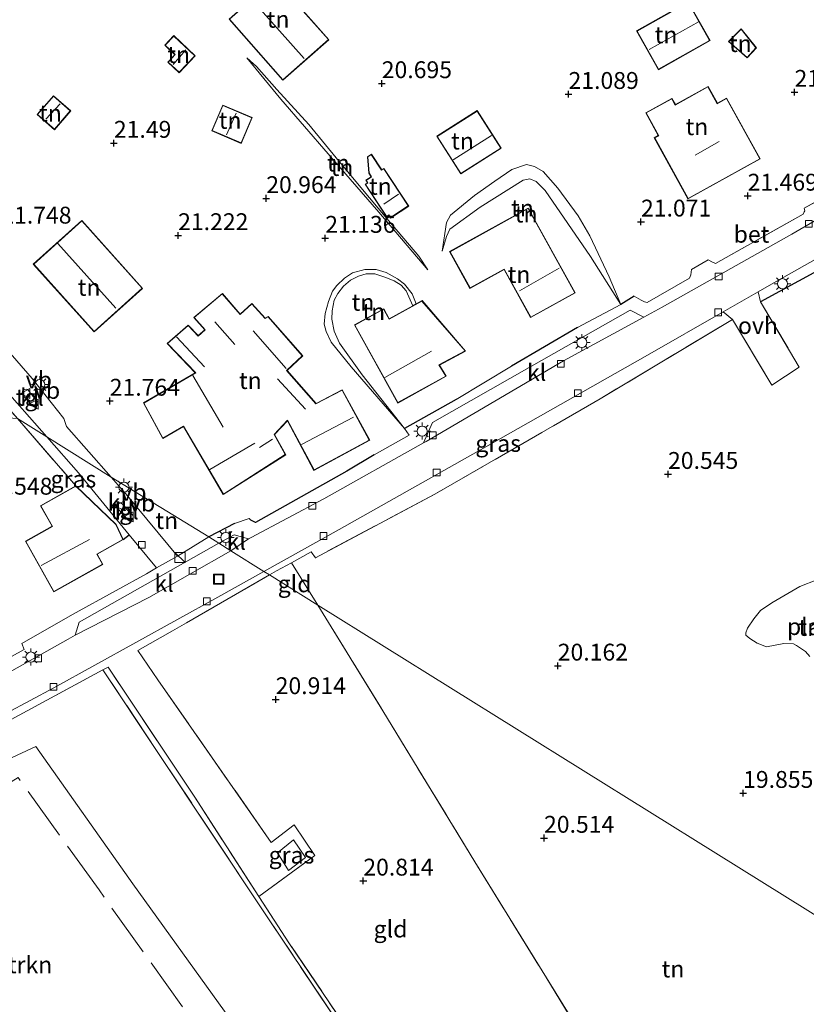
# Model space of a CAD drawing. Units: metres. Extents: x 199995 to 206345, y 362499 to 368753.
# Drawn here: x 200215 to 200331, y 364230 to 364376 of the extents above; entities that cross this region are included whole.
import ezdxf
from ezdxf.enums import TextEntityAlignment as Align

# ---------------------------------------------------------------- set-up
doc = ezdxf.new("R2010")
doc.units = ezdxf.units.M
doc.linetypes.add('IE-TERREINAFSCHEIDING', pattern=[10, 8, -2])
doc.layers.get('0').update_dxf_attribs({"lineweight": 25})
for name, color, linetype, lineweight in [('B-ME-GR-BOMENSTRUIKEN-GV-B6', 93, 'Continuous', 18), ('B-ME-GW-KRUINLIJN-L-B1', 93, 'Continuous', 18), ('B-ME-GW-TEENLIJN-L-B1', 93, 'Continuous', 18), ('B-ME-IE-GRASLAND-GV-B6', 93, 'Continuous', 18), ('B-ME-IE-GRONDWERKLIJN-GROND_INGERICHT-GV-B6', 253, 'Continuous', 18), ('B-ME-IE-HULPGEOMETRIE-L-B1', 53, 'Continuous', 18), ('B-ME-IE-INRICHTINGSELEMENT-S-B1', 253, 'Continuous', 18), ('B-ME-IE-MEUBILAIR_WEGMEUBILAIR-LICHTMAST-S-B1', 8, 'Continuous', 18), ('B-ME-IE-TERREINAFSCHEIDING-DOORGANG-L-B1', 8, 'IE-TERREINAFSCHEIDING-KUNSTMATIG-OPEN', 18), ('B-ME-IE-TERREINAFSCHEIDING-RASTERHEKWERK-L-B1', 8, 'IE-TERREINAFSCHEIDING', 18), ('B-ME-KG-KADASTRAAL-DAKRAND-L-B1', 13, 'Continuous', 18), ('B-ME-KG-KADASTRAAL-NOKLIJN-L-B1', 13, 'Continuous', 18), ('B-ME-OG-WATER-GV-B6', 153, 'Continuous', 18), ('B-ME-VH-VERH_SOORT-BETON-OVERIG-GV-B6', 8, 'IE-TERREINAFSCHEIDING-NATUURLIJK-HOUTWAL', 18), ('B-ME-VH-VERH_SOORT-BITUMEN-GV-B6', 8, 'IE-TERREINAFSCHEIDING-NATUURLIJK-HOUTWAL', 18), ('B-ME-VH-VERH_SOORT-KLINKERS-GV-B6', 8, 'IE-TERREINAFSCHEIDING-NATUURLIJK-HOUTWAL', 18), ('B-ME-VH-VERH_SOORT-ONVERHARD-GV-B6', 8, 'Continuous', 18), ('B-ME-VH-VERH_SOORT-TEGELS-GV-B6', 8, 'Continuous', 18), ('B-ME-VV-KOLK-S-B1', 8, 'Continuous', 18), ('B-ME-VW-MEUBILAIR_WEGMEUBILAIR-VERKEERSBORD-S-B1', 8, 'Continuous', 18)]:
    doc.layers.add(name, color=color, linetype=linetype, lineweight=lineweight)
for name, color, linetype in [('B-ME-GW-HOOGTEPUNT-S-B1', 10, 'Continuous'), ('B-ME-IE-TERREINAFSCHEIDING-HAAG-L-B1', 10, 'Continuous'), ('B-ME-IE-TERREINAFSCHEIDING-HAAGRASTER-L-B1', 10, 'Continuous')]:
    doc.layers.add(name, color=color, linetype=linetype)
doc.styles.add('NLCS-ISO', font='NLCS-ISO.TTF')
doc.linetypes.add('IE-TERREINAFSCHEIDING-KUNSTMATIG-OPEN', pattern='A,7,-1.5,[67,NLCS.SHX,S=0.75,R=0,X=0,Y=0],-1.5', length=10)
doc.linetypes.add('IE-TERREINAFSCHEIDING-NATUURLIJK-HOUTWAL', pattern='A,7,-1.5,[67,NLCS.SHX,S=0.75,R=45,X=0,Y=0],-1.5,7,-1.5,[70,NLCS.SHX,S=0.75,R=0,X=0,Y=0],-1.5', length=20)

# ---------------------------------------------------------------- blocks, each defined once
blk = doc.blocks.new('hoogtepunt')
for p, q in [((-0.5, 0), (0.5, 0)), ((0, 0.5), (0, -0.5))]:
    blk.add_line(p, q)
blk = doc.blocks.new('kast')
blk.add_line((-0.75, -0.75), (0.75, 0.75))
blk.add_lwpolyline([(-0.75, 0.75), (0.75, 0.75), (0.75, -0.75), (-0.75, -0.75)], close=True)
blk = doc.blocks.new('lantaarnpaal')
for p, q in [((-0.75, 0), (-1.25, 0)), ((-0.88, 0.88), (-0.53, 0.53)), ((0, 0.75), (0, 1.25)), ((0.53, 0.53), (0.88, 0.88)), ((0.75, 0), (1.25, 0)), ((-0.53, -0.53), (-0.88, -0.88)), ((0, -0.75), (0, -1.25)), ((0.53, -0.53), (0.88, -0.88))]:
    blk.add_line(p, q)
blk.add_circle((0, 0), 0.75)
blk = doc.blocks.new('kolk')
blk.add_lwpolyline([(-0.5, -0.5), (0.5, -0.5), (0.5, 0.5), (-0.5, 0.5)], close=True)
blk = doc.blocks.new('put')
for p, q in [((0.75, 0.75), (-0.75, 0.75)), ((-0.75, 0.75), (-0.75, -0.75)), ((0.75, -0.75), (0.75, 0.75)), ((-0.75, -0.75), (0.75, -0.75))]:
    blk.add_line(p, q)
blk.add_lwpolyline([(-0.625, 0.625), (0.625, 0.625), (0.625, -0.625), (-0.625, -0.625)], close=True)
blk = doc.blocks.new('verkeersbord')
for p, q in [((0, 0.75), (-0.75, -0.625)), ((0.75, -0.625), (0, 0.75)), ((-0.75, -0.625), (0.75, -0.625))]:
    blk.add_line(p, q)

msp = doc.modelspace()

# ---------------------------------------------------------------- linework, layer by layer
at = {"layer": 'B-ME-GR-BOMENSTRUIKEN-GV-B6'}
for points in [[(200198.174, 364263.946, 21.571), (200218.605, 364274.994, 21.402), (200226.924, 364279.489, 21.213), (200234.88, 364267.551, 21.02), (200251.14, 364243.033, 20.892), (200266.245, 364220.535, 20.72), (200283.129, 364195.339, 20.705), (200291.437, 364183.113, 20.789)], [(200291.437, 364183.113, 20.789), (200280.292, 364175.405, 21.167), (200266.632, 364196.559, 21.063), (200250.523, 364221.131, 21.078), (200231.356, 364247.79, 21.063), (200216.972, 364268.134, 21.213), (200208.624, 364264.268, 21.13)]]:
    msp.add_polyline3d(points, dxfattribs=at)
at = {"layer": 'B-ME-GW-KRUINLIJN-L-B1'}
for points in [[(200275.096, 364338.775, 21.226), (200267.809, 364347.34, 21.218), (200260.288, 364356.007, 21.248), (200253.265, 364364.087, 21.354), (200248.232, 364370.235, 21.354)], [(200303.693, 364333.675, 21.571), (200299.166, 364340.766, 21.601), (200292.462, 364350.568, 21.421), (200291.15, 364351.893, 21.391), (200290.198, 364352.272, 21.384), (200289.187, 364352.104, 21.384), (200282.824, 364348.062, 21.316), (200278.336, 364344.811, 21.204), (200277.823, 364343.755, 21.218), (200277.214, 364341.559, 21.211)], [(200271.627, 364315.284, 21.305), (200265.334, 364323.226, 21.365), (200262.002, 364327.913, 21.582), (200261.184, 364329.676, 21.665), (200260.844, 364331.456, 21.665), (200260.905, 364332.736, 21.65), (200261.215, 364334.304, 21.635), (200261.73, 364335.301, 21.65), (200262.591, 364336.393, 21.68), (200263.624, 364337.271, 21.68), (200264.805, 364337.87, 21.702), (200265.945, 364338.207, 21.657), (200267.214, 364338.187, 21.65), (200268.724, 364337.698, 21.672), (200270.105, 364337.136, 21.627), (200271.137, 364336.527, 21.62), (200271.852, 364335.699, 21.597), (200272.851, 364333.466, 21.505)]]:
    msp.add_polyline3d(points, dxfattribs=at)
at = {"layer": 'B-ME-GW-TEENLIJN-L-B1'}
for points in [[(200248.232, 364370.235, 21.354), (200249.696, 364368.922, 21.158), (200252.709, 364365.503, 21.054), (200257.43, 364360.357, 20.881), (200261.925, 364354.867, 20.926), (200266.423, 364349.445, 20.858), (200268.989, 364346.386, 20.881), (200273.756, 364340.832, 21.076), (200275.096, 364338.775, 21.226)], [(200303.693, 364333.675, 21.571), (200301.93, 364337.764, 21.338), (200299.093, 364343.848, 21.181), (200297.347, 364346.801, 21.144), (200294.344, 364350.908, 21.136), (200292.15, 364353.369, 20.896), (200290.878, 364354.119, 20.828), (200289.686, 364354.382, 20.918), (200287.505, 364353.658, 21.068), (200284.98, 364351.925, 21.054), (200282.007, 364349.807, 20.934), (200278.434, 364346.917, 20.904), (200277.817, 364345.811, 21.016), (200277.214, 364341.559, 21.211)], [(200273.339, 364333.735, 21.331), (200272.729, 364335.22, 21.297), (200271.628, 364336.641, 21.297), (200270.586, 364337.473, 21.305), (200268.889, 364338.4, 21.327), (200267.404, 364338.838, 21.32), (200265.75, 364338.826, 21.297), (200263.914, 364338.35, 21.282), (200262.747, 364337.544, 21.267), (200261.595, 364336.463, 21.23), (200260.967, 364335.642, 21.252), (200260.353, 364334.104, 21.267), (200259.879, 364332.309, 21.245), (200259.728, 364330.748, 21.237), (200260.017, 364329.625, 21.215), (200260.741, 364328.065, 21.207), (200263.686, 364324.424, 21.147), (200271.627, 364315.284, 21.305)]]:
    msp.add_polyline3d(points, dxfattribs=at)
at = {"layer": 'B-ME-IE-GRASLAND-GV-B6'}
for points in [[(200218.591, 364314.039, 21.613), (200214.27, 364316.741, 21.596), (200206.022, 364326.179, 21.564), (200201.703, 364331.511, 21.706), (200202.785, 364332.524, 21.739), (200211.611, 364321.948, 21.537), (200218.591, 364314.039, 21.613)], [(200320.202, 364331.416, 21.468), (200300.623, 364319.679, 20.875), (200276.107, 364305.537, 20.883), (200258.401, 364296.088, 21.048), (200257.796, 364296.976, 21.093), (200254.862, 364295.378, 21.065), (200252.665, 364294.144, 21.196), (200251.632, 364293.551, 21.194), (200250.789, 364294.077, 21.128), (200261.925, 364300.287, 21.14), (200283.671, 364312.573, 21.303), (200307.626, 364326.117, 21.49), (200318.837, 364332.567, 21.468), (200320.202, 364331.416, 21.468)], [(200218.591, 364314.039, 21.613), (200223.327, 364308.672, 21.665), (200230.824, 364299.489, 21.652), (200229.934, 364298.791, 21.607), (200228.871, 364301.06, 21.607), (200222.913, 364306.766, 21.607), (200214.27, 364316.741, 21.596), (200218.591, 364314.039, 21.613)], [(200195.058, 364263.655, 21.459), (200219.646, 364276.834, 21.29), (200243.965, 364290.271, 21.121), (200250.789, 364294.077, 21.128), (200251.632, 364293.551, 21.194)], [(200251.632, 364293.551, 21.194), (200239.284, 364286.464, 21.172), (200237.218, 364285.278, 21.168), (200232.109, 364282.347, 21.158), (200235.07, 364277.997, 21.102), (200251.867, 364253.876, 20.915), (200255.276, 364256.531, 20.934), (200258.313, 364251.947, 20.858), (200250.041, 364245.896, 20.858), (200240.523, 364260.625, 20.971), (200227.682, 364279.899, 21.196), (200226.924, 364279.489, 21.213), (200218.605, 364274.994, 21.402), (200198.174, 364263.946, 21.571)], [(200250.041, 364245.896, 20.858), (200254.489, 364239.013, 20.877), (200270.567, 364215.273, 20.708), (200282.096, 364198.173, 20.671), (200289.333, 364187.824, 20.821), (200296.251, 364177.269, 20.802), (200295.705, 364176.833, 20.832), (200291.437, 364183.113, 20.789), (200283.129, 364195.339, 20.705), (200266.245, 364220.535, 20.72), (200251.14, 364243.033, 20.892), (200234.88, 364267.551, 21.02), (200226.924, 364279.489, 21.213), (200227.682, 364279.899, 21.196), (200240.523, 364260.625, 20.971), (200250.041, 364245.896, 20.858)], [(200252.794, 364252.384, 20.889), (200254.416, 364249.746, 20.939), (200256.938, 364251.66, 20.926), (200255.165, 364254.304, 20.914), (200252.794, 364252.384, 20.889)], [(200252.794, 364252.384, 20.889), (200255.165, 364254.304, 20.914), (200256.938, 364251.66, 20.926), (200254.416, 364249.746, 20.939), (200252.794, 364252.384, 20.889)]]:
    msp.add_polyline3d(points, dxfattribs=at)
at = {"layer": 'B-ME-IE-GRONDWERKLIJN-GROND_INGERICHT-GV-B6'}
for points in [[(200252.414, 364381.963, 21.063), (200245.61, 364375.959, 21.063), (200253.6, 364366.904, 21.063), (200260.404, 364372.908, 21.063), (200252.414, 364381.963, 21.063)], [(200306.019, 364374.201, 21.453), (200309.257, 364368.462, 21.453), (200316.895, 364372.772, 21.453), (200313.657, 364378.511, 21.453), (200306.019, 364374.201, 21.453)], [(200319.619, 364372.631, 21.311), (200322.414, 364370.208, 21.311), (200323.765, 364371.688, 21.311), (200321.51, 364374.527, 21.311), (200319.619, 364372.631, 21.311)], [(200240.598, 364370.539, 21.423), (200237.437, 364373.509, 21.423), (200236.094, 364372.08, 21.423), (200237.577, 364370.687, 21.423), (200236.544, 364369.587, 21.423), (200238.223, 364368.011, 21.423), (200240.598, 364370.539, 21.423)], [(200267.809, 364347.34, 21.218), (200275.096, 364338.775, 21.226), (200273.756, 364340.832, 21.076), (200268.989, 364346.386, 20.881), (200266.423, 364349.445, 20.858), (200261.925, 364354.867, 20.926), (200257.43, 364360.357, 20.881), (200252.709, 364365.503, 21.054), (200249.696, 364368.922, 21.158), (200248.232, 364370.235, 21.354), (200253.265, 364364.087, 21.354), (200260.288, 364356.007, 21.248), (200267.809, 364347.34, 21.218)], [(200275.096, 364338.775, 21.226), (200267.809, 364347.34, 21.218), (200260.288, 364356.007, 21.248), (200253.265, 364364.087, 21.354), (200248.232, 364370.235, 21.354), (200249.696, 364368.922, 21.158), (200252.709, 364365.503, 21.054), (200257.43, 364360.357, 20.881), (200261.925, 364354.867, 20.926), (200266.423, 364349.445, 20.858), (200268.989, 364346.386, 20.881), (200273.756, 364340.832, 21.076), (200275.096, 364338.775, 21.226)], [(200324.324, 364355.237, 21.551), (200319.345, 364364.236, 21.551), (200317.989, 364363.486, 21.551), (200316.609, 364365.98, 21.551), (200311.751, 364363.293, 21.551), (200311.241, 364364.214, 21.551), (200307.357, 364362.065, 21.551), (200309.222, 364358.695, 21.551), (200308.623, 364358.363, 21.551), (200313.627, 364349.319, 21.551), (200324.324, 364355.237, 21.551)], [(200217.154, 364361.804, 22.016), (200219.733, 364359.569, 22.016), (200222.156, 364362.364, 22.016), (200219.577, 364364.599, 22.016), (200217.154, 364361.804, 22.016)], [(200244.673, 364363.226, 21.116), (200243.044, 364359.411, 21.116), (200247.429, 364357.54, 21.116), (200249.057, 364361.355, 21.116), (200244.673, 364363.226, 21.116)], [(200276.397, 364358.593, 20.881), (200279.94, 364353.014, 20.881), (200285.936, 364356.821, 20.881), (200282.394, 364362.401, 20.881), (200276.397, 364358.593, 20.881)], [(200272.234, 364348.246, 20.896), (200268.555, 364353.836, 20.896), (200268.233, 364353.625, 20.896), (200266.707, 364355.944, 20.896), (200266.13, 364355.564, 20.896), (200266.311, 364353.14, 20.896), (200266.678, 364352.583, 20.896), (200265.883, 364352.06, 20.896), (200266.115, 364351.707, 20.896), (200265.767, 364351.478, 20.896), (200268.942, 364346.654, 20.896), (200269.264, 364346.866, 20.896), (200269.528, 364346.465, 20.896), (200272.234, 364348.246, 20.896)], [(200290.878, 364354.119, 20.828), (200289.686, 364354.382, 20.918), (200287.505, 364353.658, 21.068), (200284.98, 364351.925, 21.054), (200282.007, 364349.807, 20.934), (200278.434, 364346.917, 20.904), (200277.817, 364345.811, 21.016), (200277.214, 364341.559, 21.211), (200277.823, 364343.755, 21.218), (200278.336, 364344.811, 21.204), (200282.824, 364348.062, 21.316), (200289.187, 364352.104, 21.384), (200290.198, 364352.272, 21.384), (200291.15, 364351.893, 21.391), (200292.462, 364350.568, 21.421), (200299.166, 364340.766, 21.601), (200303.693, 364333.675, 21.571), (200301.93, 364337.764, 21.338), (200299.093, 364343.848, 21.181), (200297.347, 364346.801, 21.144), (200294.344, 364350.908, 21.136), (200292.15, 364353.369, 20.896), (200290.878, 364354.119, 20.828)], [(200303.693, 364333.675, 21.571), (200299.166, 364340.766, 21.601), (200292.462, 364350.568, 21.421), (200291.15, 364351.893, 21.391), (200290.198, 364352.272, 21.384), (200289.187, 364352.104, 21.384), (200282.824, 364348.062, 21.316), (200278.336, 364344.811, 21.204), (200277.823, 364343.755, 21.218), (200277.214, 364341.559, 21.211), (200277.817, 364345.811, 21.016), (200278.434, 364346.917, 20.904), (200282.007, 364349.807, 20.934), (200284.98, 364351.925, 21.054), (200287.505, 364353.658, 21.068), (200289.686, 364354.382, 20.918), (200290.878, 364354.119, 20.828), (200292.15, 364353.369, 20.896), (200294.344, 364350.908, 21.136), (200297.347, 364346.801, 21.144), (200299.093, 364343.848, 21.181), (200301.93, 364337.764, 21.338), (200303.693, 364333.675, 21.571)], [(200334.398, 364349.888, 21.665), (200330.823, 364347.917, 21.608), (200330.917, 364347.551, 21.608), (200330.82, 364347.386, 21.608), (200330.711, 364347.05, 21.608), (200317.707, 364339.707, 21.59), (200317.608, 364339.765, 21.59), (200317.259, 364339.927, 21.59), (200316.633, 364340.297, 21.59), (200314.162, 364338.823, 21.59), (200314.023, 364338.06, 21.59), (200313.849, 364337.541, 21.59), (200307.592, 364333.946, 21.515), (200307.172, 364334.061, 21.515), (200306.691, 364334.301, 21.496), (200305.65, 364334.871, 21.44), (200303.696, 364333.67, 21.571), (200297.228, 364330.244, 21.571), (200287.475, 364324.493, 21.59), (200279.264, 364319.549, 21.357), (200271.632, 364315.279, 21.305), (200272.305, 364314.259, 21.267), (200267.1, 364311.368, 21.271), (200263.054, 364308.957, 21.346), (200249.533, 364301.341, 21.458), (200248.855, 364301.698, 21.44), (200248.597, 364301.939, 21.44), (200246.398, 364301.209, 21.376), (200242.623, 364299.2, 21.308), (200228.146, 364308.061, 21.591), (200221.533, 364315.588, 21.646), (200221.13, 364316.731, 21.646), (200216.447, 364322.675, 21.608), (200204.683, 364336.187, 21.758)], [(200296.912, 364335.361, 21.348), (200289.96, 364347.948, 21.348), (200278.29, 364341.502, 21.348), (200281.31, 364336.034, 21.348), (200286.376, 364338.832, 21.348), (200290.307, 364331.713, 21.348), (200296.912, 364335.361, 21.348)], [(200225.6, 364329.59, 21.633), (200232.808, 364336.046, 21.633), (200223.796, 364346.108, 21.633), (200216.588, 364339.652, 21.633), (200225.6, 364329.59, 21.633)], [(200351.448, 364231.318, 20.226), (200317.763, 364252.303, 19.773), (200258.749, 364289.068, 21.043), (200254.862, 364295.378, 21.065), (200257.796, 364296.976, 21.093), (200258.401, 364296.088, 21.048), (200276.107, 364305.537, 20.883), (200300.623, 364319.679, 20.875), (200320.202, 364331.416, 21.468), (200326.065, 364321.713, 21.033), (200330.12, 364324.367, 21.093), (200324.361, 364334.057, 21.453), (200338.433, 364341.703, 21.64)], [(200280.676, 364326.755, 21.461), (200274.215, 364334.22, 21.461), (200273.339, 364333.735, 21.331), (200272.729, 364335.22, 21.297), (200271.628, 364336.641, 21.297), (200270.586, 364337.473, 21.305), (200268.889, 364338.4, 21.327), (200267.404, 364338.838, 21.32), (200265.75, 364338.826, 21.297), (200263.914, 364338.35, 21.282), (200262.747, 364337.544, 21.267), (200261.595, 364336.463, 21.23), (200260.967, 364335.642, 21.252), (200260.353, 364334.104, 21.267), (200259.879, 364332.309, 21.245), (200259.728, 364330.748, 21.237), (200260.017, 364329.625, 21.215), (200260.741, 364328.065, 21.207), (200263.686, 364324.424, 21.147), (200271.627, 364315.284, 21.305), (200265.334, 364323.226, 21.365), (200262.002, 364327.913, 21.582), (200261.184, 364329.676, 21.665), (200260.844, 364331.456, 21.665), (200260.905, 364332.736, 21.65), (200261.215, 364334.304, 21.635), (200261.73, 364335.301, 21.65), (200262.591, 364336.393, 21.68), (200263.624, 364337.271, 21.68), (200264.805, 364337.87, 21.702), (200265.945, 364338.207, 21.657), (200267.214, 364338.187, 21.65), (200268.724, 364337.698, 21.672), (200270.105, 364337.136, 21.627), (200271.137, 364336.527, 21.62), (200271.852, 364335.699, 21.597), (200272.851, 364333.466, 21.505), (200269.345, 364331.529, 21.603), (200268.531, 364333.003, 21.641), (200264.206, 364330.614, 21.618), (200270.605, 364319.034, 21.461), (200277.805, 364323.013, 21.461), (200276.8, 364324.671, 21.461), (200280.676, 364326.755, 21.461)], [(200268.889, 364338.4, 21.327), (200270.586, 364337.473, 21.305), (200271.628, 364336.641, 21.297), (200272.729, 364335.22, 21.297), (200273.339, 364333.735, 21.331), (200272.851, 364333.466, 21.505), (200271.852, 364335.699, 21.597), (200271.137, 364336.527, 21.62), (200270.105, 364337.136, 21.627), (200268.724, 364337.698, 21.672), (200267.214, 364338.187, 21.65), (200265.945, 364338.207, 21.657), (200264.805, 364337.87, 21.702), (200263.624, 364337.271, 21.68), (200262.591, 364336.393, 21.68), (200261.73, 364335.301, 21.65), (200261.215, 364334.304, 21.635), (200260.905, 364332.736, 21.65), (200260.844, 364331.456, 21.665), (200261.184, 364329.676, 21.665), (200262.002, 364327.913, 21.582), (200265.334, 364323.226, 21.365), (200271.627, 364315.284, 21.305), (200263.686, 364324.424, 21.147), (200260.741, 364328.065, 21.207), (200260.017, 364329.625, 21.215), (200259.728, 364330.748, 21.237), (200259.879, 364332.309, 21.245), (200260.353, 364334.104, 21.267), (200260.967, 364335.642, 21.252), (200261.595, 364336.463, 21.23), (200262.747, 364337.544, 21.267), (200263.914, 364338.35, 21.282), (200265.75, 364338.826, 21.297), (200267.404, 364338.838, 21.32), (200268.889, 364338.4, 21.327)], [(200266.461, 364313.541, 21.003), (200262.388, 364321.017, 21.003), (200258.501, 364318.977, 21.003), (200254.219, 364323.858, 21.003), (200256.526, 364326.023, 21.003), (200251.401, 364331.867, 21.003), (200250.974, 364331.616, 21.003), (200249, 364333.811, 21.003), (200247.259, 364332.231, 21.003), (200244.622, 364335.295, 21.003), (200240.387, 364331.733, 21.003), (200242.017, 364329.888, 21.003), (200241.035, 364329.035, 21.003), (200239.57, 364330.599, 21.003), (200236.442, 364327.853, 21.003), (200240.607, 364323.519, 21.003), (200232.933, 364319.049, 21.003), (200235.799, 364313.768, 21.003), (200238.845, 364315.558, 21.003), (200244.764, 364305.485, 21.003), (200254.012, 364311.377, 21.003), (200252.364, 364314.371, 21.003), (200254.265, 364316.408, 21.003), (200258.19, 364309.056, 21.003), (200266.461, 364313.541, 21.003)], [(200214.27, 364316.741, 21.596), (200222.913, 364306.766, 21.607), (200217.667, 364303.82, 21.607), (200219.382, 364300.767, 21.607), (200215.439, 364298.553, 21.607), (200219.653, 364291.05, 21.607), (200226.92, 364295.13, 21.607), (200226.08, 364296.627, 21.607), (200229.934, 364298.791, 21.607), (200230.824, 364299.489, 21.652), (200234.881, 364294.622, 21.252), (200233.387, 364293.725, 21.29), (200228.885, 364291.235, 21.327), (200222.43, 364287.672, 21.384), (200214.922, 364283.399, 21.402), (200215.253, 364282.505, 21.446), (200203.298, 364275.934, 21.515)], [(200242.623, 364299.2, 21.308), (200237.964, 364296.365, 21.29), (200230.568, 364305.303, 21.571), (200228.146, 364308.061, 21.591), (200242.623, 364299.2, 21.308)], [(200258.749, 364289.068, 21.043), (200251.632, 364293.551, 21.194), (200252.665, 364294.144, 21.196), (200254.862, 364295.378, 21.065), (200258.749, 364289.068, 21.043)], [(200258.749, 364289.068, 21.043), (200268.403, 364273.399, 20.99), (200282.052, 364251.025, 20.858), (200297.821, 364225.409, 20.127), (200310.852, 364204.412, 20.165), (200315.824, 364196.8, 20.296), (200304.734, 364184.644, 20.634), (200298.728, 364179.315, 20.832), (200296.251, 364177.269, 20.802), (200289.333, 364187.824, 20.821), (200282.096, 364198.173, 20.671), (200270.567, 364215.273, 20.708), (200254.489, 364239.013, 20.877), (200250.041, 364245.896, 20.858), (200258.313, 364251.947, 20.858), (200255.276, 364256.531, 20.934), (200251.867, 364253.876, 20.915), (200235.07, 364277.997, 21.102), (200232.109, 364282.347, 21.158), (200237.218, 364285.278, 21.168), (200239.284, 364286.464, 21.172), (200251.632, 364293.551, 21.194), (200258.749, 364289.068, 21.043)], [(200332.718, 364292.821, 20.214), (200330.22, 364291.867, 20.214), (200326.067, 364289.443, 20.214), (200324.392, 364288.291, 20.214), (200323.382, 364287.046, 20.214), (200322.444, 364285.677, 20.214), (200322.174, 364284.976, 20.214), (200322.22, 364284.64, 20.214), (200322.79, 364284.113, 20.214), (200323.901, 364283.421, 20.214), (200325.249, 364282.916, 20.214), (200327.848, 364283.383, 20.214), (200329.237, 364283.348, 20.214), (200329.726, 364283.103, 20.214), (200331.041, 364282.2, 20.214), (200331.701, 364281.461, 20.214)], [(200351.448, 364231.318, 20.226), (200344.028, 364224.131, 20.045), (200327.091, 364207.428, 20.12), (200315.824, 364196.8, 20.296), (200310.852, 364204.412, 20.165), (200297.821, 364225.409, 20.127), (200282.052, 364251.025, 20.858), (200268.403, 364273.399, 20.99), (200258.749, 364289.068, 21.043), (200317.763, 364252.303, 19.773), (200351.448, 364231.318, 20.226)], [(200208.624, 364264.268, 21.13), (200216.972, 364268.134, 21.213), (200231.356, 364247.79, 21.063), (200250.523, 364221.131, 21.078), (200266.632, 364196.559, 21.063), (200280.292, 364175.405, 21.167)]]:
    msp.add_polyline3d(points, dxfattribs=at)
at = {"layer": 'B-ME-IE-HULPGEOMETRIE-L-B1'}
msp.add_polyline3d([(200351.448, 364231.318, 20.226), (200317.763, 364252.303, 19.773), (200258.749, 364289.068, 21.043), (200251.632, 364293.551, 21.194), (200250.789, 364294.077, 21.128), (200245.88, 364297.155, 21.131), (200244.119, 364298.246, 21.188), (200242.623, 364299.2, 21.308), (200228.146, 364308.061, 21.591), (200218.591, 364314.039, 21.613), (200214.27, 364316.741, 21.596), (200196.617, 364318.046, 21.596), (200185.516, 364329.048, 21.596), (200196.002, 364337.893, 21.596), (200183.859, 364353.145, 22.016), (200168.212, 364345.432, 22.016), (200166.781, 364346.305, 21.939), (200162.025, 364349.302, 21.941), (200160.511, 364350.336, 22.069), (200154.184, 364361.706, 22.069), (200140.195, 364362.823, 22.177), (200139.041, 364363.535, 22.101), (200138.432, 364363.907, 21.698), (200128.71, 364369.963, 21.645)], dxfattribs=at)
at = {"layer": 'B-ME-IE-TERREINAFSCHEIDING-DOORGANG-L-B1'}
for p, q in [((200334.398, 364349.888, 21.665), (200330.823, 364347.917, 21.608)), ((200314.162, 364338.823, 21.59), (200316.633, 364340.297, 21.59)), ((200326.065, 364321.713, 21.033), (200330.12, 364324.367, 21.093)), ((200257.796, 364296.976, 21.093), (200254.862, 364295.378, 21.065)), ((200239.284, 364286.464, 21.172), (200237.218, 364285.278, 21.168))]:
    msp.add_line(p, q, dxfattribs=at)
at = {"layer": 'B-ME-IE-TERREINAFSCHEIDING-HAAG-L-B1'}
for p, q in [((200305.65, 364334.871, 21.44), (200303.696, 364333.67, 21.571)), ((200297.228, 364330.244, 21.571), (200287.475, 364324.493, 21.59)), ((200279.264, 364319.549, 21.357), (200271.632, 364315.279, 21.305)), ((200246.398, 364301.209, 21.376), (200242.623, 364299.2, 21.308)), ((200229.934, 364298.791, 21.607), (200230.824, 364299.489, 21.652))]:
    msp.add_line(p, q, dxfattribs=at)
msp.add_polyline3d([(200267.1, 364311.368, 21.271), (200263.054, 364308.957, 21.346), (200249.533, 364301.341, 21.458), (200248.855, 364301.698, 21.44), (200248.597, 364301.939, 21.44)], dxfattribs=at)
at = {"layer": 'B-ME-IE-TERREINAFSCHEIDING-HAAGRASTER-L-B1'}
msp.add_polyline3d([(200344.565, 364345.371, 21.543), (200338.433, 364341.703, 21.64), (200324.361, 364334.057, 21.453)], dxfattribs=at)
at = {"layer": 'B-ME-IE-TERREINAFSCHEIDING-RASTERHEKWERK-L-B1'}
for p, q in [((200324.361, 364334.057, 21.453), (200330.12, 364324.367, 21.093)), ((200234.881, 364294.622, 21.252), (200230.824, 364299.489, 21.652)), ((200233.387, 364293.725, 21.29), (200234.881, 364294.622, 21.252)), ((200222.43, 364287.672, 21.384), (200228.885, 364291.235, 21.327))]:
    msp.add_line(p, q, dxfattribs=at)
for points in [[(200330.823, 364347.917, 21.608), (200330.917, 364347.551, 21.608), (200330.82, 364347.386, 21.608), (200330.711, 364347.05, 21.608), (200317.707, 364339.707, 21.59), (200317.608, 364339.765, 21.59), (200317.259, 364339.927, 21.59), (200316.633, 364340.297, 21.59)], [(200314.162, 364338.823, 21.59), (200314.023, 364338.06, 21.59), (200313.849, 364337.541, 21.59), (200307.592, 364333.946, 21.515), (200307.172, 364334.061, 21.515), (200306.691, 364334.301, 21.496), (200305.65, 364334.871, 21.44)], [(200199.536, 364330.211, 21.81), (200199.803, 364329.957, 21.777), (200201.703, 364331.511, 21.706), (200206.022, 364326.179, 21.564), (200214.27, 364316.741, 21.596), (200222.913, 364306.766, 21.607)], [(200326.065, 364321.713, 21.033), (200320.202, 364331.416, 21.468), (200300.623, 364319.679, 20.875), (200276.107, 364305.537, 20.883), (200258.401, 364296.088, 21.048), (200257.796, 364296.976, 21.093)], [(200239.284, 364286.464, 21.172), (200251.632, 364293.551, 21.194), (200252.665, 364294.144, 21.196), (200254.862, 364295.378, 21.065), (200258.749, 364289.068, 21.043), (200268.403, 364273.399, 20.99), (200282.052, 364251.025, 20.858), (200297.821, 364225.409, 20.127), (200310.852, 364204.412, 20.165), (200315.824, 364196.8, 20.296), (200304.734, 364184.644, 20.634), (200298.728, 364179.315, 20.832), (200296.251, 364177.269, 20.802)], [(200237.218, 364285.278, 21.168), (200232.109, 364282.347, 21.158), (200235.07, 364277.997, 21.102), (200251.867, 364253.876, 20.915), (200255.276, 364256.531, 20.934), (200258.313, 364251.947, 20.858), (200250.041, 364245.896, 20.858)], [(200226.924, 364279.489, 21.213), (200218.605, 364274.994, 21.402), (200198.174, 364263.946, 21.571), (200174.997, 364251.887, 21.74), (200175.798, 364250.575, 21.702), (200173.782, 364249.406, 21.777), (200173.024, 364250.782, 21.815), (200164.862, 364246.31, 21.89), (200141.61, 364234.346, 21.89), (200134.92, 364230.798, 21.993)], [(200250.041, 364245.896, 20.858), (200240.523, 364260.625, 20.971), (200227.682, 364279.899, 21.196), (200226.924, 364279.489, 21.213)], [(200291.437, 364183.113, 20.789), (200283.129, 364195.339, 20.705), (200266.245, 364220.535, 20.72), (200251.14, 364243.033, 20.892), (200234.88, 364267.551, 21.02), (200226.924, 364279.489, 21.213)], [(200226.26, 364133.731, 21.348), (200246.861, 364145.714, 21.223), (200264.104, 364159.289, 21.298), (200277.877, 364169.695, 21.198), (200264.232, 364191.42, 21.273), (200244.518, 364221.385, 21.26), (200226.345, 364246.857, 21.135), (200214.359, 364263.518, 21.16), (200197.487, 364253.179, 21.173), (200180.253, 364242.801, 21.16), (200164.69, 364230.892, 21.21), (200156.062, 364224.001, 21.285)], [(200252.794, 364252.384, 20.889), (200255.165, 364254.304, 20.914), (200256.938, 364251.66, 20.926), (200254.416, 364249.746, 20.939), (200252.794, 364252.384, 20.889)], [(200296.251, 364177.269, 20.802), (200289.333, 364187.824, 20.821), (200282.096, 364198.173, 20.671), (200270.567, 364215.273, 20.708), (200254.489, 364239.013, 20.877), (200250.041, 364245.896, 20.858)]]:
    msp.add_polyline3d(points, dxfattribs=at)
at = {"layer": 'B-ME-KG-KADASTRAAL-DAKRAND-L-B1'}
for points in [[(200252.41, 364381.892, 23.298), (200260.334, 364372.913, 23.246), (200253.604, 364366.974, 23.268), (200245.68, 364375.954, 23.261), (200252.41, 364381.892, 23.298)], [(200316.827, 364372.791, 24.161), (200309.276, 364368.53, 24.176), (200306.087, 364374.182, 23.913), (200313.638, 364378.443, 23.921), (200316.827, 364372.791, 24.161)], [(200321.506, 364374.452, 23.651), (200323.7, 364371.691, 23.546), (200322.41, 364370.278, 23.261), (200319.692, 364372.633, 23.253), (200321.506, 364374.452, 23.651)], [(200240.527, 364370.537, 23.396), (200238.22, 364368.081, 23.381), (200236.615, 364369.589, 23.388), (200237.648, 364370.689, 23.448), (200236.165, 364372.082, 23.043), (200237.439, 364373.438, 23.103), (200240.527, 364370.537, 23.396)], [(200324.256, 364355.256, 28.331), (200313.647, 364349.387, 28.278), (200308.691, 364358.344, 28.226), (200309.289, 364358.675, 28.218), (200307.425, 364362.045, 24.986), (200311.222, 364364.146, 24.926), (200311.731, 364363.225, 24.926), (200316.59, 364365.912, 24.896), (200317.969, 364363.418, 28.308), (200319.326, 364364.168, 28.278), (200324.256, 364355.256, 28.331)], [(200222.085, 364362.359, 24.018), (200219.728, 364359.64, 24.033), (200217.225, 364361.809, 24.018), (200219.582, 364364.529, 24.063), (200222.085, 364362.359, 24.018)], [(200243.11, 364359.438, 22.938), (200244.699, 364363.161, 22.938), (200248.991, 364361.328, 22.886), (200247.402, 364357.605, 22.871), (200243.11, 364359.438, 22.938)], [(200285.867, 364356.837, 22.801), (200279.955, 364353.083, 22.816), (200276.466, 364358.578, 22.411), (200282.378, 364362.332, 22.426), (200285.867, 364356.837, 22.801)], [(200268.54, 364353.767, 22.494), (200272.165, 364348.26, 22.846), (200269.543, 364346.534, 22.914), (200269.28, 364346.936, 22.936), (200268.957, 364346.722, 22.426), (200265.837, 364351.464, 22.246), (200266.186, 364351.69, 22.479), (200265.952, 364352.046, 22.426), (200266.747, 364352.569, 22.419), (200266.36, 364353.16, 22.126), (200266.182, 364355.538, 22.014), (200266.693, 364355.874, 21.999), (200268.219, 364353.555, 22.509), (200268.54, 364353.767, 22.494)], [(200278.358, 364341.483, 24.828), (200289.94, 364347.88, 24.813), (200296.844, 364335.381, 26.838), (200290.327, 364331.781, 26.816), (200286.396, 364338.9, 27.093), (200281.329, 364336.102, 24.693), (200278.358, 364341.483, 24.828)], [(200225.604, 364329.661, 24.588), (200216.659, 364339.648, 24.596), (200223.792, 364346.037, 24.588), (200232.738, 364336.05, 24.603), (200225.604, 364329.661, 24.588)], [(200244.779, 364305.558, 27.198), (200238.86, 364315.625, 24.281), (200235.819, 364313.838, 23.456), (200233, 364319.031, 23.418), (200240.691, 364323.504, 25.968), (200236.513, 364327.848, 23.553), (200239.567, 364330.529, 23.081), (200241.032, 364328.966, 23.141), (200242.088, 364329.884, 23.126), (200240.459, 364331.728, 22.376), (200244.616, 364335.225, 22.511), (200247.254, 364332.16, 23.253), (200248.996, 364333.741, 23.321), (200250.961, 364331.551, 24.056), (200251.391, 364331.803, 23.891), (200256.456, 364326.026, 23.906), (200254.147, 364323.864, 26.088), (200258.489, 364318.915, 25.436), (200262.368, 364320.95, 25.383), (200266.393, 364313.561, 25.368), (200258.211, 364309.124, 25.413), (200254.276, 364316.493, 25.316), (200252.3, 364314.384, 26.058), (200253.942, 364311.391, 24.663), (200244.779, 364305.558, 27.198)], [(200277.736, 364323.031, 27.198), (200270.625, 364319.102, 27.146), (200264.274, 364330.594, 24.146), (200268.511, 364332.935, 24.183), (200269.326, 364331.461, 24.603), (200274.204, 364334.157, 24.656), (200280.601, 364326.771, 24.678), (200276.719, 364324.71, 28.458), (200277.736, 364323.031, 27.198)], [(200226.852, 364295.15, 27.164), (200219.672, 364291.118, 27.202), (200215.508, 364298.534, 27.217), (200219.45, 364300.749, 27.037), (200217.736, 364303.801, 25.162), (200222.905, 364306.704, 25.207), (200228.83, 364301.03, 24.479), (200229.868, 364298.812, 24.472), (200226.003, 364296.661, 28.049), (200226.852, 364295.15, 27.164)]]:
    msp.add_polyline3d(points, dxfattribs=at)
at = {"layer": 'B-ME-KG-KADASTRAAL-NOKLIJN-L-B1'}
for p, q in [((200256.75, 364370.143, 25.571), (200249.061, 364378.836, 25.556)), ((200307.864, 364371.453, 26.546), (200315.301, 364375.585, 26.523)), ((200237.329, 364369.217, 23.936), (200239.197, 364371.384, 23.936)), ((200218.467, 364361.103, 24.761), (200220.583, 364363.38, 24.746)), ((200245.247, 364358.78, 24.063), (200246.65, 364362.025, 24.056)), ((200278.828, 364355.117, 23.904), (200284.513, 364358.691, 23.986)), ((200314.707, 364355.773, 31.923), (200318.269, 364357.822, 31.923)), ((200268.555, 364348.531, 23.911), (200270.715, 364350.011, 23.926)), ((200228.826, 364333.123, 28.083), (200220.262, 364342.7, 28.031)), ((200288.659, 364335.662, 29.898), (200294.556, 364339.05, 29.801)), ((200246.46, 364327.705, 23.823), (200243.517, 364331.06, 23.823)), ((200241.99, 364324.43, 24.453), (200237.819, 364328.877, 24.506)), ((200254.07, 364324.166, 26.576), (200249.186, 364329.77, 26.591)), ((200268.685, 364322.814, 30.138), (200275.625, 364326.725, 30.236)), ((200244.765, 364315.442, 26.643), (200240.268, 364323.132, 26.651)), ((200252.773, 364322.654, 24.813), (200256.966, 364318.12, 24.813)), ((200256.346, 364312.901, 29.006), (200264.077, 364316.97, 28.983)), ((200249.453, 364313.114, 29.778), (200242.741, 364309.215, 29.688)), ((200250.102, 364312.44, 26.343), (200252.074, 364313.664, 26.411)), ((200224.934, 364298.795, 30.134), (200217.781, 364294.945, 30.209))]:
    msp.add_line(p, q, dxfattribs=at)
at = {"layer": 'B-ME-OG-WATER-GV-B6'}
msp.add_polyline3d([(200331.701, 364281.461, 20.214), (200331.041, 364282.2, 20.214), (200329.726, 364283.103, 20.214), (200329.237, 364283.348, 20.214), (200327.848, 364283.383, 20.214), (200325.249, 364282.916, 20.214), (200323.901, 364283.421, 20.214), (200322.79, 364284.113, 20.214), (200322.22, 364284.64, 20.214), (200322.174, 364284.976, 20.214), (200322.444, 364285.677, 20.214), (200323.382, 364287.046, 20.214), (200324.392, 364288.291, 20.214), (200326.067, 364289.443, 20.214), (200330.22, 364291.867, 20.214), (200332.718, 364292.821, 20.214)], dxfattribs=at)
at = {"layer": 'B-ME-VH-VERH_SOORT-BETON-OVERIG-GV-B6'}
for points in [[(200347.084, 364354.605, 21.74), (200329.035, 364344.063, 21.665), (200309.819, 364333.277, 21.403), (200307.09, 364331.794, 21.382)], [(200307.09, 364331.794, 21.382), (200305.079, 364332.804, 21.457), (200290.085, 364324.324, 21.394), (200275.754, 364316.165, 21.232), (200274.451, 364313.126, 21.121), (200259.647, 364304.821, 21.102), (200248.898, 364299.125, 21.14), (200248.52, 364298.914, 21.143), (200246.39, 364299.527, 21.168), (200244.119, 364298.246, 21.188), (200242.623, 364299.2, 21.308), (200246.398, 364301.209, 21.376), (200248.597, 364301.939, 21.44), (200248.855, 364301.698, 21.44), (200249.533, 364301.341, 21.458), (200263.054, 364308.957, 21.346), (200267.1, 364311.368, 21.271), (200272.305, 364314.259, 21.267), (200271.632, 364315.279, 21.305), (200279.264, 364319.549, 21.357), (200287.475, 364324.493, 21.59), (200297.228, 364330.244, 21.571), (200303.696, 364333.67, 21.571), (200305.65, 364334.871, 21.44), (200306.691, 364334.301, 21.496), (200307.172, 364334.061, 21.515), (200307.592, 364333.946, 21.515), (200313.849, 364337.541, 21.59), (200314.023, 364338.06, 21.59), (200314.162, 364338.823, 21.59), (200316.633, 364340.297, 21.59), (200317.259, 364339.927, 21.59), (200317.608, 364339.765, 21.59), (200317.707, 364339.707, 21.59), (200330.711, 364347.05, 21.608), (200330.82, 364347.386, 21.608), (200330.917, 364347.551, 21.608), (200330.823, 364347.917, 21.608), (200334.398, 364349.888, 21.665)], [(200244.119, 364298.246, 21.188), (200223.402, 364286.559, 21.374), (200222.825, 364284.628, 21.374), (200221.783, 364284.049, 21.384), (200202.666, 364273.291, 21.459)], [(200203.298, 364275.934, 21.515), (200215.253, 364282.505, 21.446), (200214.922, 364283.399, 21.402), (200222.43, 364287.672, 21.384), (200228.885, 364291.235, 21.327), (200233.387, 364293.725, 21.29), (200234.881, 364294.622, 21.252), (200237.964, 364296.365, 21.29), (200242.623, 364299.2, 21.308), (200244.119, 364298.246, 21.188)]]:
    msp.add_polyline3d(points, dxfattribs=at)
at = {"layer": 'B-ME-VH-VERH_SOORT-BITUMEN-GV-B6'}
for points in [[(200347.226, 364348.688, 21.584), (200326.344, 364336.886, 21.453), (200324.02, 364335.549, 21.458), (200318.837, 364332.567, 21.468), (200307.626, 364326.117, 21.49), (200283.671, 364312.573, 21.303), (200261.925, 364300.287, 21.14), (200250.789, 364294.077, 21.128), (200245.88, 364297.155, 21.131), (200248.52, 364298.914, 21.143), (200248.898, 364299.125, 21.14), (200259.647, 364304.821, 21.102), (200274.451, 364313.126, 21.121), (200274.848, 364313.349, 21.121), (200295.159, 364325.311, 21.29), (200307.09, 364331.794, 21.382), (200309.819, 364333.277, 21.403), (200329.035, 364344.063, 21.665), (200347.084, 364354.605, 21.74)], [(200202.666, 364273.291, 21.459), (200221.783, 364284.049, 21.384), (200222.825, 364284.628, 21.374), (200233.738, 364290.191, 21.106), (200245.88, 364297.155, 21.131), (200250.789, 364294.077, 21.128), (200243.965, 364290.271, 21.121), (200219.646, 364276.834, 21.29), (200195.058, 364263.655, 21.459)]]:
    msp.add_polyline3d(points, dxfattribs=at)
at = {"layer": 'B-ME-VH-VERH_SOORT-KLINKERS-GV-B6'}
for points in [[(200228.146, 364308.061, 21.591), (200218.591, 364314.039, 21.613), (200211.611, 364321.948, 21.537), (200202.785, 364332.524, 21.739), (200190.615, 364346.686, 21.908), (200185.685, 364352.607, 22.077), (200184.018, 364353.935, 22.058), (200181.102, 364354.559, 22.077), (200184.316, 364357.62, 22.058), (200185.984, 364359.664, 22.04), (200186.38, 364357.879, 22.077), (200187.344, 364356.183, 22.04), (200193.942, 364348.794, 21.927), (200204.683, 364336.187, 21.758), (200216.447, 364322.675, 21.608), (200221.13, 364316.731, 21.646), (200221.533, 364315.588, 21.646), (200228.146, 364308.061, 21.591)], [(200307.09, 364331.794, 21.382), (200295.159, 364325.311, 21.29), (200274.848, 364313.349, 21.121), (200274.451, 364313.126, 21.121), (200275.754, 364316.165, 21.232), (200290.085, 364324.324, 21.394), (200305.079, 364332.804, 21.457), (200307.09, 364331.794, 21.382)], [(200216.383, 364320.284, 21.676), (200215.862, 364320.959, 21.691), (200215.726, 364321.039, 21.684), (200215.547, 364321.109, 21.684), (200215.243, 364321.031, 21.668), (200215.028, 364320.79, 21.668), (200214.981, 364320.524, 21.668), (200215.048, 364320.264, 21.668), (200215.611, 364319.601, 21.661), (200216.394, 364318.624, 21.601), (200216.546, 364318.571, 21.601), (200216.872, 364318.562, 21.608), (200217.105, 364318.645, 21.616), (200217.298, 364318.972, 21.631), (200217.297, 364319.157, 21.631), (200216.383, 364320.284, 21.676)], [(200228.146, 364308.061, 21.591), (200230.568, 364305.303, 21.571), (200237.964, 364296.365, 21.29), (200234.881, 364294.622, 21.252), (200230.824, 364299.489, 21.652), (200223.327, 364308.672, 21.665), (200218.591, 364314.039, 21.613), (200228.146, 364308.061, 21.591)], [(200229.761, 364302.683, 21.638), (200230.668, 364301.669, 21.631), (200230.913, 364301.524, 21.616), (200231.162, 364301.635, 21.608), (200231.378, 364301.875, 21.624), (200231.386, 364302.2, 21.616), (200231.238, 364302.509, 21.616), (200230.429, 364303.317, 21.631), (200229.843, 364304.067, 21.631), (200229.516, 364304.26, 21.624), (200229.337, 364304.33, 21.624), (200229.147, 364304.258, 21.624), (200228.975, 364304.029, 21.631), (200228.961, 364303.817, 21.631), (200229.039, 364303.514, 21.631), (200229.761, 364302.683, 21.638)], [(200248.52, 364298.914, 21.143), (200245.88, 364297.155, 21.131), (200244.119, 364298.246, 21.188), (200246.39, 364299.527, 21.168), (200248.52, 364298.914, 21.143)], [(200245.88, 364297.155, 21.131), (200233.738, 364290.191, 21.106), (200222.825, 364284.628, 21.374), (200223.402, 364286.559, 21.374), (200244.119, 364298.246, 21.188), (200245.88, 364297.155, 21.131)]]:
    msp.add_polyline3d(points, dxfattribs=at)
at = {"layer": 'B-ME-VH-VERH_SOORT-ONVERHARD-GV-B6'}
msp.add_polyline3d([(200324.361, 364334.057, 21.453), (200330.12, 364324.367, 21.093), (200326.065, 364321.713, 21.033), (200320.202, 364331.416, 21.468), (200318.837, 364332.567, 21.468), (200324.02, 364335.549, 21.458), (200324.361, 364334.057, 21.453)], dxfattribs=at)
at = {"layer": 'B-ME-VH-VERH_SOORT-TEGELS-GV-B6'}
for points in [[(200338.433, 364341.703, 21.64), (200324.361, 364334.057, 21.453), (200324.02, 364335.549, 21.458), (200326.344, 364336.886, 21.453), (200347.226, 364348.688, 21.584)], [(200216.383, 364320.284, 21.676), (200217.297, 364319.157, 21.631), (200217.298, 364318.972, 21.631), (200217.105, 364318.645, 21.616), (200216.872, 364318.562, 21.608), (200216.546, 364318.571, 21.601), (200216.394, 364318.624, 21.601), (200215.611, 364319.601, 21.661), (200215.048, 364320.264, 21.668), (200214.981, 364320.524, 21.668), (200215.028, 364320.79, 21.668), (200215.243, 364321.031, 21.668), (200215.547, 364321.109, 21.684), (200215.726, 364321.039, 21.684), (200215.862, 364320.959, 21.691), (200216.383, 364320.284, 21.676)], [(200230.429, 364303.317, 21.631), (200231.238, 364302.509, 21.616), (200231.386, 364302.2, 21.616), (200231.378, 364301.875, 21.624), (200231.162, 364301.635, 21.608), (200230.913, 364301.524, 21.616), (200230.668, 364301.669, 21.631), (200229.761, 364302.683, 21.638), (200229.039, 364303.514, 21.631), (200228.961, 364303.817, 21.631), (200228.975, 364304.029, 21.631), (200229.147, 364304.258, 21.624), (200229.337, 364304.33, 21.624), (200229.516, 364304.26, 21.624), (200229.843, 364304.067, 21.631), (200230.429, 364303.317, 21.631)]]:
    msp.add_polyline3d(points, dxfattribs=at)

# ---------------------------------------------------------------- block references
at = {"layer": 'B-ME-GW-HOOGTEPUNT-S-B1', "rotation": 90}
for p in [(200268.241, 364366.424, 20.695), (200268.241, 364366.424, 20.695), (200295.923, 364364.83, 21.089), (200295.923, 364364.83, 21.089), (200329.413, 364365.142, 21.339), (200329.413, 364365.142, 21.339), (200228.544, 364357.587, 21.49), (200228.544, 364357.587, 21.49), (200251.125, 364349.388, 20.964), (200251.125, 364349.388, 20.964), (200322.47, 364349.751, 21.469), (200322.47, 364349.751, 21.469), (200306.66, 364345.91, 21.071), (200306.66, 364345.91, 21.071), (200238.069, 364343.894, 21.222), (200238.069, 364343.894, 21.222), (200259.87, 364343.501, 21.136), (200259.87, 364343.501, 21.136), (200227.932, 364319.349, 21.764), (200227.932, 364319.349, 21.764), (200310.666, 364308.499, 20.545), (200310.666, 364308.499, 20.545), (200294.325, 364280.083, 20.162), (200294.325, 364280.083, 20.162), (200252.523, 364275.106, 20.914), (200252.523, 364275.106, 20.914), (200321.797, 364261.213, 19.855), (200321.797, 364261.213, 19.855), (200292.29, 364254.558, 20.514), (200292.29, 364254.558, 20.514), (200265.509, 364248.21, 20.814), (200265.509, 364248.21, 20.814)]:
    msp.add_blockref('hoogtepunt', p, dxfattribs=at)
at = {"layer": 'B-ME-IE-INRICHTINGSELEMENT-S-B1', "rotation": 90}
for name, p in [('kast', (200238.352, 364296.139, 21.286)), ('put', (200244.078, 364292.934, 21.2))]:
    msp.add_blockref(name, p, dxfattribs=at)
at = {"layer": 'B-ME-IE-MEUBILAIR_WEGMEUBILAIR-LICHTMAST-S-B1', "rotation": 90}
for p in [(200327.627, 364336.737, 21.458), (200297.901, 364328.024, 21.384), (200217.576, 364321.771, 21.677), (200274.232, 364314.889, 21.308), (200230.039, 364306.583, 21.627), (200245.132, 364299.114, 21.2), (200216.252, 364281.391, 21.481)]:
    msp.add_blockref('lantaarnpaal', p, dxfattribs=at)
at = {"layer": 'B-ME-VV-KOLK-S-B1', "rotation": 90}
for p in [(200331.534, 364345.615, 21.646), (200318.172, 364337.816, 21.44), (200318.091, 364332.486, 21.365), (200294.79, 364324.868, 21.308), (200297.314, 364320.488, 21.29), (200275.809, 364314.254, 21.158), (200276.385, 364308.758, 21.177), (200257.956, 364303.818, 21.215), (200259.615, 364299.327, 21.215), (200232.699, 364298.035, 21.417), (200240.227, 364294.173, 21.069), (200242.332, 364289.647, 21.162), (200217.324, 364281.195, 21.331), (200219.588, 364276.98, 21.35)]:
    msp.add_blockref('kolk', p, dxfattribs=at)
at = {"layer": 'B-ME-VW-MEUBILAIR_WEGMEUBILAIR-VERKEERSBORD-S-B1', "rotation": 90}
for p in [(200215.486, 364320.446, 21.714), (200216.696, 364318.887, 21.654), (200229.498, 364303.793, 21.728), (200230.79, 364302.185, 21.706)]:
    msp.add_blockref('verkeersbord', p, dxfattribs=at)

# ---------------------------------------------------------------- texts
at = {"layer": 'B-ME-GR-BOMENSTRUIKEN-GV-B6', "ltscale": 0.2, "style": 'NLCS-ISO'}
msp.add_text('bmn en strkn', height=2.5, dxfattribs=at).set_placement((200208.9073, 364235.7669), align=Align.MIDDLE_CENTER)
at = {"layer": 'B-ME-GW-HOOGTEPUNT-S-B1', "ltscale": 0.2, "style": 'NLCS-ISO'}
for s, p in [('20.695', (200268.241, 364366.424, 20.695)), ('20.695', (200268.241, 364366.424, 20.695)), ('21.089', (200295.923, 364364.83, 21.089)), ('21.089', (200295.923, 364364.83, 21.089)), ('21.339', (200329.413, 364365.142, 21.339)), ('21.339', (200329.413, 364365.142, 21.339)), ('21.49', (200228.544, 364357.587, 21.49)), ('21.49', (200228.544, 364357.587, 21.49)), ('20.964', (200251.125, 364349.388, 20.964)), ('20.964', (200251.125, 364349.388, 20.964)), ('21.469', (200322.47, 364349.751, 21.469)), ('21.469', (200322.47, 364349.751, 21.469)), ('21.071', (200306.66, 364345.91, 21.071)), ('21.071', (200306.66, 364345.91, 21.071)), ('21.748', (200211.862, 364344.864, 21.748)), ('21.748', (200211.862, 364344.864, 21.748)), ('21.222', (200238.069, 364343.894, 21.222)), ('21.222', (200238.069, 364343.894, 21.222)), ('21.136', (200259.87, 364343.501, 21.136)), ('21.136', (200259.87, 364343.501, 21.136)), ('21.764', (200227.932, 364319.349, 21.764)), ('21.764', (200227.932, 364319.349, 21.764)), ('20.545', (200310.666, 364308.499, 20.545)), ('20.545', (200310.666, 364308.499, 20.545)), ('21.548', (200209.026, 364304.679, 21.548)), ('21.548', (200209.026, 364304.679, 21.548)), ('20.162', (200294.325, 364280.083, 20.162)), ('20.162', (200294.325, 364280.083, 20.162)), ('20.914', (200252.523, 364275.106, 20.914)), ('20.914', (200252.523, 364275.106, 20.914)), ('19.855', (200321.797, 364261.213, 19.855)), ('19.855', (200321.797, 364261.213, 19.855)), ('20.514', (200292.29, 364254.558, 20.514)), ('20.514', (200292.29, 364254.558, 20.514)), ('20.814', (200265.509, 364248.21, 20.814)), ('20.814', (200265.509, 364248.21, 20.814))]:
    msp.add_text(s, height=2.5, dxfattribs=at).set_placement(p, align=Align.BOTTOM_LEFT)
at = {"layer": 'B-ME-IE-GRASLAND-GV-B6', "ltscale": 0.2, "style": 'NLCS-ISO'}
for p in [(200285.4955, 364313.059), (200222.547, 364307.766), (200254.866, 364252.025), (200254.866, 364252.025)]:
    msp.add_text('gras', height=2.5, dxfattribs=at).set_placement(p, align=Align.MIDDLE_CENTER)
at = {"layer": 'B-ME-IE-GRONDWERKLIJN-GROND_INGERICHT-GV-B6', "ltscale": 0.2, "style": 'NLCS-ISO'}
for s, p in [('tn', (200252.8884, 364375.9394)), ('tn', (200310.3694, 364373.6294)), ('tn', (200321.3854, 364372.337)), ('tn', (200238.153, 364370.7074)), ('tn', (200219.1548, 364362.028)), ('tn', (200245.7752, 364360.9516)), ('tn', (200314.9465, 364360.0114)), ('tn', (200280.2128, 364357.8844)), ('tn', (200261.8021, 364354.6228)), ('tn', (200262.3626, 364353.9639)), ('tn', (200268.0415, 364351.1724)), ('tn', (200289.0914, 364347.9519)), ('tn', (200289.6486, 364347.063)), ('tn', (200288.581, 364338.1073)), ('tn', (200224.8784, 364336.1972)), ('tn', (200265.4592, 364333.9766)), ('tn', (200267.0568, 364332.5989)), ('tn', (200248.7617, 364322.379)), ('tn', (200236.3848, 364301.6258)), ('gld', (200255.3314, 364292.2418)), ('tn', (200331.6696, 364285.7741)), ('gld', (200269.5417, 364241.0687)), ('tn', (200311.4072, 364235.1465))]:
    msp.add_text(s, height=2.5, dxfattribs=at).set_placement(p, align=Align.MIDDLE_CENTER)
at = {"layer": 'B-ME-OG-WATER-GV-B6', "ltscale": 0.2, "style": 'NLCS-ISO'}
msp.add_text('plas', height=2.5, dxfattribs=at).set_placement((200331.5908, 364285.9073), align=Align.MIDDLE_CENTER)
at = {"layer": 'B-ME-VH-VERH_SOORT-BETON-OVERIG-GV-B6', "ltscale": 0.2, "style": 'NLCS-ISO'}
msp.add_text('bet', height=2.5, dxfattribs=at).set_placement((200323.035, 364344.0689), align=Align.MIDDLE_CENTER)
at = {"layer": 'B-ME-VH-VERH_SOORT-KLINKERS-GV-B6', "ltscale": 0.2, "style": 'NLCS-ISO'}
for p in [(200291.1945, 364323.5834), (200216.0827, 364319.901), (200229.0559, 364304.3265), (200230.0946, 364303.0231), (200246.6858, 364298.5512), (200235.974, 364292.3223)]:
    msp.add_text('kl', height=2.5, dxfattribs=at).set_placement(p, align=Align.MIDDLE_CENTER)
at = {"layer": 'B-ME-VH-VERH_SOORT-ONVERHARD-GV-B6', "ltscale": 0.2, "style": 'NLCS-ISO'}
msp.add_text('ovh', height=2.5, dxfattribs=at).set_placement((200323.9951, 364330.5323), align=Align.MIDDLE_CENTER)
at = {"layer": 'B-ME-VH-VERH_SOORT-TEGELS-GV-B6', "ltscale": 0.2, "style": 'NLCS-ISO'}
for p in [(200216.0827, 364319.901), (200230.1364, 364303.0628)]:
    msp.add_text('tgl', height=2.5, dxfattribs=at).set_placement(p, align=Align.MIDDLE_CENTER)
at = {"layer": 'B-ME-VW-MEUBILAIR_WEGMEUBILAIR-VERKEERSBORD-S-B1', "ltscale": 0.2, "style": 'NLCS-ISO'}
for p in [(200215.486, 364320.446, 21.714), (200216.696, 364318.887, 21.654), (200229.498, 364303.793, 21.728), (200230.79, 364302.185, 21.706)]:
    msp.add_text('vb', height=2.5, dxfattribs=at).set_placement(p, align=Align.BOTTOM_LEFT)

doc.saveas('drawing.dxf')
